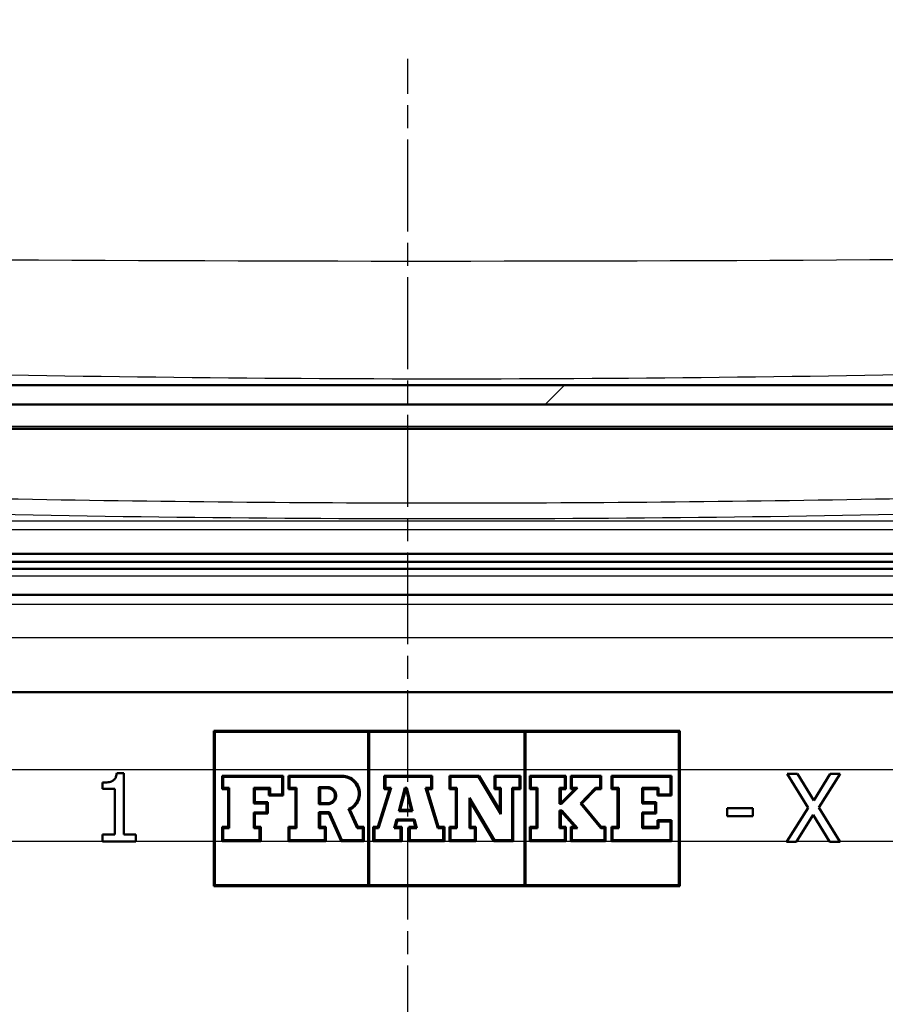
# Model space of a CAD drawing. Units: millimetres. Extents: x 0 to 2100, y 0 to 3887.
# Drawn here: x 1136 to 1181, y 1537 to 1587 of the extents above; entities that cross this region are included whole.
import ezdxf

# ---------------------------------------------------------------- set-up
doc = ezdxf.new("R2010")
doc.units = ezdxf.units.MM
doc.header["$LTSCALE"] = 10
doc.linetypes.add('CHAIN', pattern=[0.7087, 0.4724, -0.0591, 0.1181, -0.0591])
doc.linetypes.add('DASH_DOT', pattern=[0.37, 0.24, -0.06, 0.01, -0.06])
for name, color, linetype, lineweight in [('Centerline(ISO)', 7, 'DASH_DOT', 25), ('Hatch', 7, 'Continuous', 9), ('Visible Edges(ISO)', 7, 'Continuous', 50), ('Visible Tangent Edges(ISO)', 7, 'Continuous', 25)]:
    doc.layers.add(name, color=color, linetype=linetype, lineweight=lineweight)
pattern_1 = [(45, (0, 0), (-22.45064, 22.45064), [])]

msp = doc.modelspace()

# ---------------------------------------------------------------- hatches: boundary and pattern name
at = {"layer": 'Hatch'}
h = msp.add_hatch(dxfattribs=at)
h.set_pattern_fill('ANSI31', color=256, scale=254, style=0)
h.set_pattern_definition(pattern_1)
edge = h.paths.add_edge_path()
edge.add_line((1269.765, 1742.757), (1269.853, 1743.753))
edge.add_line((1269.853, 1743.753), (1271.379, 1761.196))
edge.add_ellipse((1273.869, 1760.978), major_axis=(0, 2.5), ratio=1, start_angle=0, end_angle=85, ccw=False)
edge.add_line((1273.869, 1763.478), (1369.287, 1763.478))
edge.add_ellipse((1369.287, 1765.978), major_axis=(2.49, -0.218), ratio=1, start_angle=275, end_angle=360)
edge.add_line((1371.778, 1765.76), (1373.128, 1781.196))
edge.add_ellipse((1375.619, 1780.978), major_axis=(0, 2.5), ratio=1, start_angle=0, end_angle=85, ccw=False)
edge.add_line((1375.619, 1783.478), (1389.828, 1783.478))
edge.add_line((1389.828, 1783.478), (1389.828, 1775.478))
edge.add_line((1389.828, 1775.478), (1382.828, 1775.478))
edge.add_line((1382.828, 1775.478), (1381.405, 1775.478))
edge.add_line((1381.405, 1775.478), (1381.405, 1774.165))
edge.add_ellipse((1383.145, 1769.478), major_axis=(-4.981, 0.436), ratio=1, start_angle=295.3699, end_angle=360)
edge.add_line((1378.164, 1769.914), (1377.525, 1762.606))
edge.add_ellipse((1367.563, 1763.478), major_axis=(0, -10), ratio=1, start_angle=0, end_angle=85, ccw=False)
edge.add_line((1367.563, 1753.478), (1282.224, 1753.478))
edge.add_ellipse((1282.224, 1747.478), major_axis=(-5.364, 2.689), ratio=1, start_angle=296.6222, end_angle=360)
edge.add_line((1276.86, 1750.167), (1276.44, 1750.203))
edge.add_line((1276.44, 1750.203), (1276.091, 1746.219))
edge.add_line((1276.091, 1746.219), (1275.743, 1742.234))
edge.add_line((1275.743, 1742.234), (1269.765, 1742.757))
edge = h.paths.add_edge_path()
edge.add_line((1213.737, 1559.049), (1215.428, 1559.409))
edge.add_line((1215.428, 1559.409), (1215.428, 1559.809))
edge.add_line((1215.428, 1559.809), (1214.9, 1559.809))
edge.add_spline(control_points=[(1214.9, 1559.809), (1215.538, 1560.433), (1216.19, 1561.071)], knot_values=[0, 0, 0, 0.180231, 0.180231, 0.180231], weights=[1.000014, 1.000068, 1], degree=2, periodic=0)
edge.add_spline(control_points=[(1216.19, 1561.071), (1216.323, 1561.202), (1216.512, 1561.325), (1216.836, 1561.457), (1217.023, 1561.499), (1217.192, 1561.508)], knot_values=[0.232218, 0.232218, 0.232218, 0.232218, 0.288416, 0.288416, 0.337335, 0.337335, 0.337335, 0.337335], degree=3, periodic=0)
edge.add_line((1217.192, 1561.508), (1220.361, 1561.671))
edge.add_spline(control_points=[(1220.361, 1561.671), (1220.493, 1561.68), (1220.622, 1561.713), (1220.861, 1561.827), (1220.967, 1561.907), (1221.119, 1562.077), (1221.172, 1562.156), (1221.251, 1562.324), (1221.279, 1562.41), (1221.294, 1562.498)], knot_values=[-0.134835, -0.134835, -0.134835, -0.134835, -0.095173, -0.095173, -0.055536, -0.055536, -0.026985, -0.026985, 0, 0, 0, 0], degree=3, periodic=0)
edge.add_line((1221.294, 1562.498), (1222.058, 1566.828))
edge.add_spline(control_points=[(1222.058, 1566.828), (1222.115, 1567.153), (1222.237, 1567.464), (1222.593, 1568.02), (1222.825, 1568.261), (1223.292, 1568.584), (1223.506, 1568.691), (1223.945, 1568.837), (1224.167, 1568.879), (1224.391, 1568.89)], knot_values=[-0.337063, -0.337063, -0.337063, -0.337063, -0.2379, -0.2379, -0.138807, -0.138807, -0.067446, -0.067446, 0, 0, 0, 0], degree=3, periodic=0)
edge.add_spline(control_points=[(1224.391, 1568.89), (1232.054, 1569.283), (1241.663, 1569.782)], knot_values=[3.689397, 3.689397, 3.689397, 4.850232, 4.850232, 4.850232], weights=[4.635962, 4.232741, 3.814257], degree=2, periodic=0)
edge.add_spline(control_points=[(1241.663, 1569.782), (1243.642, 1569.886), (1245.581, 1570.38), (1249.163, 1572.096), (1250.769, 1573.305), (1253.193, 1576.029), (1254.081, 1577.44), (1255.319, 1580.397), (1255.693, 1581.911), (1255.828, 1583.456)], knot_values=[-2.1536, -2.1536, -2.1536, -2.1536, -1.559063, -1.559063, -0.961926, -0.961926, -0.465262, -0.465262, -0.000124, -0.000124, -0.000124, -0.000124], degree=3, periodic=0)
edge.add_line((1255.828, 1583.456), (1267.586, 1717.852))
edge.add_line((1267.586, 1717.852), (1267.674, 1718.848))
edge.add_line((1267.674, 1718.848), (1273.651, 1718.325))
edge.add_line((1273.651, 1718.325), (1272.954, 1710.356))
edge.add_line((1272.954, 1710.356), (1261.453, 1578.909))
edge.add_spline(control_points=[(1261.453, 1578.909), (1261.212, 1576.145), (1260.424, 1573.455), (1257.844, 1568.528), (1256.072, 1566.341), (1252.141, 1563.086), (1250.123, 1561.913), (1245.925, 1560.327), (1243.789, 1559.88), (1241.621, 1559.767)], knot_values=[-3.014875, -3.014875, -3.014875, -3.014875, -2.182301, -2.182301, -1.346286, -1.346286, -0.650981, -0.650981, 0, 0, 0, 0], degree=3, periodic=0)
edge.add_spline(control_points=[(1241.621, 1559.767), (1236.457, 1559.498), (1231.883, 1559.261)], knot_values=[66.732885, 66.732885, 66.732885, 67.327139, 67.327139, 67.327139], weights=[3.815119, 4.029334, 4.239548], degree=2, periodic=0)
edge.add_spline(control_points=[(1231.883, 1559.261), (1230.552, 1559.195), (1229.251, 1558.862), (1226.977, 1557.766), (1226.005, 1557.059), (1225.18, 1556.199)], knot_values=[-0.757077, -0.757077, -0.757077, -0.757077, -0.358144, -0.358144, 0, 0, 0, 0], degree=3, periodic=0)
edge.add_line((1225.18, 1556.199), (1221.828, 1556.199))
edge.add_ellipse((1221.828, 1559.199), major_axis=(0, -3), ratio=1, start_angle=304.8499, end_angle=360, ccw=False)
edge.add_ellipse((1218.956, 1557.199), major_axis=(0, 0.5), ratio=1, start_angle=304.8499, end_angle=360)
edge.add_line((1218.956, 1557.699), (1217.685, 1557.699))
edge.add_line((1217.685, 1557.699), (1207.753, 1557.699))
edge.add_spline(control_points=[(1207.753, 1557.699), (1210.16, 1558.326), (1212.799, 1559.016)], knot_values=[0.140143, 0.140143, 0.140143, 0.641803, 0.641803, 0.641803], weights=[1.00336, 1.003484, 1.001361], degree=2, periodic=0)
edge.add_line((1212.799, 1559.016), (1213.737, 1559.049))
edge = h.paths.add_edge_path()
edge.add_line((1102.919, 1559.049), (1101.228, 1559.409))
edge.add_line((1101.228, 1559.409), (1101.228, 1559.809))
edge.add_line((1101.228, 1559.809), (1101.756, 1559.809))
edge.add_spline(control_points=[(1101.756, 1559.809), (1101.118, 1560.433), (1100.466, 1561.071)], knot_values=[0.020414, 0.020414, 0.020414, 0.200645, 0.200645, 0.200645], weights=[1.000014, 1.000068, 1], degree=2, periodic=0)
edge.add_spline(control_points=[(1100.466, 1561.071), (1100.333, 1561.202), (1100.144, 1561.325), (1099.82, 1561.457), (1099.634, 1561.499), (1099.464, 1561.508)], knot_values=[0.560383, 0.560383, 0.560383, 0.560383, 0.616581, 0.616581, 0.665501, 0.665501, 0.665501, 0.665501], degree=3, periodic=0)
edge.add_spline(control_points=[(1099.464, 1561.508), (1097.919, 1561.587), (1096.295, 1561.673)], knot_values=[12.392309, 12.392309, 12.392309, 12.455574, 12.455574, 12.455574], weights=[1.045931, 1.024423, 1.002693], degree=2, periodic=0)
edge.add_spline(control_points=[(1096.295, 1561.673), (1096.205, 1561.678), (1096.116, 1561.694), (1095.941, 1561.753), (1095.855, 1561.796), (1095.668, 1561.925), (1095.576, 1562.021), (1095.433, 1562.244), (1095.385, 1562.368), (1095.362, 1562.498)], knot_values=[-0.134835, -0.134835, -0.134835, -0.134835, -0.107851, -0.107851, -0.079302, -0.079302, -0.039664, -0.039664, 0, 0, 0, 0], degree=3, periodic=0)
edge.add_line((1095.362, 1562.498), (1094.598, 1566.828))
edge.add_spline(control_points=[(1094.598, 1566.828), (1094.559, 1567.049), (1094.49, 1567.264), (1094.292, 1567.682), (1094.159, 1567.881), (1093.781, 1568.305), (1093.514, 1568.505), (1092.918, 1568.791), (1092.595, 1568.873), (1092.258, 1568.889)], knot_values=[-0.337062, -0.337062, -0.337062, -0.337062, -0.269606, -0.269606, -0.198235, -0.198235, -0.09915, -0.09915, 0, 0, 0, 0], degree=3, periodic=0)
edge.add_spline(control_points=[(1092.258, 1568.889), (1073.471, 1569.857), (980.99, 1574.679), (803.746, 1583.963)], knot_values=[66.182665, 66.182665, 66.182665, 68.709189, 71.031923, 71.031923, 71.031923], weights=[4.635578, 3.757964, 1.934747, 1.000339], degree=2, periodic=0)
edge.add_spline(control_points=[(803.746, 1583.963), (802.199, 1584.044), (800.673, 1584.365), (797.677, 1585.498), (796.238, 1586.334), (793.431, 1588.659), (792.165, 1590.221), (790.322, 1593.74), (789.76, 1595.661), (789.587, 1597.635)], knot_values=[-2.152715, -2.152715, -2.152715, -2.152715, -1.687988, -1.687988, -1.191788, -1.191788, -0.59467, -0.59467, -0.000001, -0.000001, -0.000001, -0.000001], degree=3, periodic=0)
edge.add_line((789.587, 1597.635), (775.794, 1755.297))
edge.add_ellipse((773.303, 1755.079), major_axis=(2.49, 0.218), ratio=1, start_angle=0, end_angle=83.5)
edge.add_line((773.368, 1757.579), (550.308, 1763.42))
edge.add_ellipse((550.374, 1765.919), major_axis=(-0.065, -2.499), ratio=1, start_angle=276.5, end_angle=360, ccw=False)
edge.add_line((547.883, 1765.701), (546.528, 1781.196))
edge.add_ellipse((544.037, 1780.978), major_axis=(2.49, 0.218), ratio=1, start_angle=0, end_angle=85)
edge.add_line((544.037, 1783.478), (529.828, 1783.478))
edge.add_line((529.828, 1783.478), (529.828, 1775.478))
edge.add_line((529.828, 1775.478), (536.828, 1775.478))
edge.add_line((536.828, 1775.478), (538.251, 1775.478))
edge.add_line((538.251, 1775.478), (538.251, 1774.165))
edge.add_ellipse((536.511, 1769.478), major_axis=(1.74, 4.687), ratio=1, start_angle=295.3699, end_angle=360, ccw=False)
edge.add_line((541.492, 1769.914), (542.14, 1762.501))
edge.add_ellipse((552.102, 1763.373), major_axis=(-9.962, -0.872), ratio=1, start_angle=0, end_angle=83.5)
edge.add_line((551.841, 1753.376), (765.086, 1747.792))
edge.add_ellipse((764.929, 1741.794), major_axis=(0.157, 5.998), ratio=1, start_angle=276.5, end_angle=360, ccw=False)
edge.add_line((770.906, 1742.317), (783.962, 1593.089))
edge.add_spline(control_points=[(783.962, 1593.089), (784.151, 1590.928), (784.674, 1588.81), (786.405, 1584.673), (787.647, 1582.7), (791.036, 1578.886), (793.283, 1577.192), (798.297, 1574.786), (801.012, 1574.093), (803.784, 1573.947)], knot_values=[-3.013801, -3.013801, -3.013801, -3.013801, -2.363182, -2.363182, -1.668501, -1.668501, -0.832537, -0.832537, 0, 0, 0, 0], degree=3, periodic=0)
edge.add_spline(control_points=[(803.784, 1573.947), (929.76, 1567.349), (1041.216, 1561.522), (1077.525, 1559.636), (1084.776, 1559.263)], knot_values=[0.000304, 0.000304, 0.000304, 1.300099, 3.369865, 4.284812, 4.284812, 4.284812], weights=[1.000245, 1.523135, 2.829045, 3.915815, 4.239474], degree=2, periodic=0)
edge.add_spline(control_points=[(1084.776, 1559.263), (1086.104, 1559.195), (1087.405, 1558.862), (1089.801, 1557.707), (1090.872, 1556.896), (1091.753, 1555.899)], knot_values=[-0.797872, -0.797872, -0.797872, -0.797872, -0.398939, -0.398939, 0, 0, 0, 0], degree=3, periodic=0)
edge.add_spline(control_points=[(1091.753, 1555.899), (1092.198, 1555.395), (1092.694, 1554.937), (1093.772, 1554.125), (1094.354, 1553.774), (1096.147, 1552.925), (1097.426, 1552.603), (1098.732, 1552.533)], knot_values=[-0.797167, -0.797167, -0.797167, -0.797167, -0.595264, -0.595264, -0.392102, -0.392102, 0, 0, 0, 0], degree=3, periodic=0)
edge.add_line((1098.732, 1552.533), (1100.389, 1552.448))
edge.add_spline(control_points=[(1100.389, 1552.448), (1100.629, 1552.436), (1100.879, 1552.406), (1101.465, 1552.291), (1101.798, 1552.189), (1102.383, 1551.95), (1102.689, 1551.791), (1103.262, 1551.414), (1103.529, 1551.196), (1103.974, 1550.757), (1104.194, 1550.498), (1104.574, 1549.938), (1104.734, 1549.638), (1104.966, 1549.086), (1105.063, 1548.786), (1105.129, 1548.478)], knot_values=[0.773883, 0.773883, 0.773883, 0.773883, 0.84297, 0.84297, 0.938189, 0.938189, 1.032526, 1.032526, 1.126864, 1.126864, 1.219902, 1.219902, 1.312941, 1.312941, 1.399636, 1.399636, 1.399636, 1.399636], degree=3, periodic=0)
edge.add_line((1105.129, 1548.478), (1110.828, 1548.478))
edge.add_line((1110.828, 1548.478), (1110.828, 1548.699))
edge.add_ellipse((1106.828, 1548.699), major_axis=(0, 4), ratio=1, start_angle=270, end_angle=360)
edge.add_line((1106.828, 1552.699), (1100.628, 1552.699))
edge.add_ellipse((1100.628, 1555.499), major_axis=(0, -2.8), ratio=1, start_angle=270, end_angle=360, ccw=False)
edge.add_line((1097.828, 1555.499), (1097.828, 1557.199))
edge.add_ellipse((1098.328, 1557.199), major_axis=(-0.5, 0), ratio=1, start_angle=270, end_angle=360, ccw=False)
edge.add_line((1098.328, 1557.699), (1108.903, 1557.699))
edge.add_spline(control_points=[(1108.903, 1557.699), (1106.496, 1558.326), (1103.857, 1559.016)], knot_values=[0.586273, 0.586273, 0.586273, 1.087934, 1.087934, 1.087934], weights=[1.00336, 1.003484, 1.001361], degree=2, periodic=0)
edge.add_line((1103.857, 1559.016), (1102.919, 1559.049))
h = msp.add_hatch(dxfattribs=at)
h.set_pattern_fill('ANSI31', color=256, scale=254, style=0)
h.set_pattern_definition(pattern_1)
edge = h.paths.add_edge_path()
edge.add_line((1217.99, 1568.505), (1098.666, 1568.505))
edge.add_ellipse((1098.666, 1566.305), major_axis=(0, 2.2), ratio=1, start_angle=0, end_angle=87)
edge.add_line((1096.469, 1566.42), (1096.468, 1566.405))
edge.add_ellipse((1096.568, 1566.4), major_axis=(-0.0999, 0.0052), ratio=1, start_angle=0, end_angle=90)
edge.add_line((1096.563, 1566.3), (1097.361, 1566.258))
edge.add_ellipse((1097.367, 1566.358), major_axis=(-0.0052, -0.0999), ratio=1, start_angle=0, end_angle=90)
edge.add_line((1097.467, 1566.353), (1097.467, 1566.368))
edge.add_ellipse((1098.666, 1566.305), major_axis=(-1.198, 0.063), ratio=1, start_angle=273, end_angle=360, ccw=False)
edge.add_line((1098.666, 1567.505), (1217.99, 1567.505))
edge.add_ellipse((1217.99, 1566.305), major_axis=(0, 1.2), ratio=1, start_angle=273, end_angle=360, ccw=False)
edge.add_line((1219.189, 1566.368), (1219.189, 1566.353))
edge.add_ellipse((1219.289, 1566.358), major_axis=(-0.0999, -0.0052), ratio=1, start_angle=0, end_angle=90)
edge.add_line((1219.295, 1566.258), (1220.093, 1566.3))
edge.add_ellipse((1220.088, 1566.4), major_axis=(0.0052, -0.0999), ratio=1, start_angle=0, end_angle=90)
edge.add_line((1220.188, 1566.405), (1220.187, 1566.42))
edge.add_ellipse((1217.99, 1566.305), major_axis=(2.197, 0.115), ratio=1, start_angle=0, end_angle=87)

# ---------------------------------------------------------------- linework, layer by layer
at = {"layer": 'Centerline(ISO)', "linetype": 'CHAIN'}
msp.add_line((1156.328, 1477.199), (1156.328, 1585.31), dxfattribs=at)
at = {"layer": 'Visible Edges(ISO)'}
for p, q in [((1217.99, 1568.505), (1098.666, 1568.505)), ((1098.666, 1567.505), (1217.99, 1567.505)), ((1181.551, 1566.258), (1135.105, 1566.258)), ((1101.228, 1559.809), (1215.428, 1559.809)), ((1101.228, 1559.409), (1215.428, 1559.409)), ((1102.919, 1559.049), (1213.737, 1559.049)), ((1098.328, 1557.699), (1217.685, 1557.699)), ((1213.028, 1552.699), (1100.628, 1552.699)), ((1146.332, 1550.705), (1170.332, 1550.705)), ((1154.274, 1550.648), (1146.389, 1550.648)), ((1162.332, 1550.648), (1154.331, 1550.648)), ((1170.274, 1550.648), (1162.39, 1550.648)), ((1141.328, 1548.522), (1141.691, 1548.522)), ((1141.691, 1545.368), (1141.691, 1548.522)), ((1146.332, 1548.699), (1146.332, 1545.009)), ((1146.389, 1545.009), (1146.389, 1548.699)), ((1146.756, 1548.387), (1149.902, 1548.387)), ((1146.756, 1548.387), (1146.756, 1547.707)), ((1146.813, 1547.764), (1146.813, 1548.33)), ((1149.845, 1548.33), (1146.813, 1548.33)), ((1149.845, 1548.33), (1149.845, 1547.423)), ((1149.902, 1547.366), (1149.902, 1548.387)), ((1150.176, 1548.387), (1152.939, 1548.387)), ((1150.176, 1548.387), (1150.176, 1547.707)), ((1150.233, 1547.764), (1150.233, 1548.33)), ((1152.939, 1548.33), (1150.233, 1548.33)), ((1154.274, 1548.699), (1154.274, 1545.009)), ((1154.331, 1545.009), (1154.331, 1548.699)), ((1155.111, 1548.387), (1157.581, 1548.387)), ((1155.111, 1548.387), (1155.111, 1547.707)), ((1155.169, 1547.764), (1155.169, 1548.33)), ((1157.523, 1548.33), (1155.169, 1548.33)), ((1157.523, 1548.33), (1157.523, 1547.764)), ((1157.581, 1547.707), (1157.581, 1548.387)), ((1158.461, 1548.387), (1159.998, 1548.387)), ((1158.461, 1548.387), (1158.461, 1547.707)), ((1158.518, 1547.764), (1158.518, 1548.33)), ((1159.966, 1548.33), (1158.518, 1548.33)), ((1161.109, 1546.407), (1159.966, 1548.33)), ((1159.998, 1548.387), (1161.052, 1546.615)), ((1160.778, 1548.387), (1162.122, 1548.387)), ((1160.778, 1548.387), (1160.778, 1547.707)), ((1160.835, 1547.764), (1160.835, 1548.33)), ((1162.065, 1548.33), (1160.835, 1548.33)), ((1162.065, 1548.33), (1162.065, 1547.764)), ((1162.122, 1547.707), (1162.122, 1548.387)), ((1162.332, 1548.699), (1162.332, 1545.009)), ((1162.39, 1545.009), (1162.39, 1548.699)), ((1162.599, 1548.387), (1164.459, 1548.387)), ((1162.599, 1548.387), (1162.599, 1547.707)), ((1162.657, 1547.764), (1162.657, 1548.33)), ((1164.402, 1548.33), (1162.657, 1548.33)), ((1164.402, 1548.33), (1164.402, 1547.764)), ((1164.459, 1547.707), (1164.459, 1548.387)), ((1164.717, 1548.387), (1166.287, 1548.387)), ((1164.717, 1548.387), (1164.717, 1547.707)), ((1164.774, 1547.764), (1164.774, 1548.33)), ((1166.23, 1548.33), (1164.774, 1548.33)), ((1166.23, 1548.33), (1166.23, 1547.764)), ((1166.287, 1547.707), (1166.287, 1548.387)), ((1166.803, 1548.387), (1169.907, 1548.387)), ((1166.803, 1548.387), (1166.803, 1547.707)), ((1166.86, 1547.764), (1166.86, 1548.33)), ((1169.85, 1548.33), (1166.86, 1548.33)), ((1169.85, 1548.33), (1169.85, 1547.423)), ((1169.907, 1547.366), (1169.907, 1548.387)), ((1170.274, 1548.699), (1170.274, 1545.009)), ((1170.332, 1545.009), (1170.332, 1548.699)), ((1175.862, 1548.483), (1176.395, 1548.483)), ((1176.942, 1546.736), (1175.862, 1548.483)), ((1176.395, 1548.483), (1177.229, 1547.113)), ((1177.229, 1547.113), (1178.08, 1548.483)), ((1178.582, 1548.483), (1177.487, 1546.759)), ((1178.08, 1548.483), (1178.582, 1548.483)), ((1140.605, 1548.034), (1140.605, 1547.713)), ((1146.813, 1547.764), (1147.123, 1547.764)), ((1147.123, 1545.697), (1147.123, 1547.764)), ((1148.391, 1547.764), (1149.228, 1547.764)), ((1148.391, 1547.764), (1148.391, 1546.964)), ((1149.228, 1547.423), (1149.228, 1547.764)), ((1150.233, 1547.764), (1150.588, 1547.764)), ((1150.588, 1545.697), (1150.588, 1547.764)), ((1151.744, 1547.803), (1152.188, 1547.803)), ((1151.744, 1547.803), (1151.744, 1546.922)), ((1155.46, 1547.764), (1154.815, 1545.697)), ((1155.169, 1547.764), (1155.46, 1547.764)), ((1155.856, 1546.57), (1156.174, 1547.764)), ((1156.174, 1547.764), (1156.279, 1547.764)), ((1156.279, 1547.764), (1156.57, 1546.57)), ((1157.233, 1547.764), (1157.523, 1547.764)), ((1157.861, 1545.697), (1157.233, 1547.764)), ((1158.518, 1547.764), (1158.843, 1547.764)), ((1158.843, 1545.697), (1158.843, 1547.764)), ((1160.835, 1547.764), (1161.109, 1547.764)), ((1161.109, 1546.407), (1161.109, 1547.764)), ((1161.691, 1547.764), (1162.065, 1547.764)), ((1161.691, 1547.764), (1161.691, 1545.079)), ((1162.657, 1547.764), (1163.005, 1547.764)), ((1163.005, 1545.697), (1163.005, 1547.764)), ((1164.141, 1547.764), (1164.402, 1547.764)), ((1164.141, 1547.764), (1164.141, 1546.94)), ((1165.064, 1547.764), (1164.244, 1546.94)), ((1164.774, 1547.764), (1165.064, 1547.764)), ((1165.21, 1546.969), (1165.986, 1547.764)), ((1165.986, 1547.764), (1166.23, 1547.764)), ((1166.86, 1547.764), (1167.186, 1547.764)), ((1167.186, 1545.697), (1167.186, 1547.764)), ((1168.393, 1547.764), (1169.232, 1547.764)), ((1168.393, 1547.764), (1168.393, 1546.964)), ((1169.232, 1547.423), (1169.232, 1547.764)), ((1141.24, 1547.713), (1140.605, 1547.713)), ((1141.24, 1547.713), (1141.24, 1545.368)), ((1147.066, 1547.707), (1146.756, 1547.707)), ((1147.066, 1547.707), (1147.066, 1545.754)), ((1149.171, 1547.707), (1148.449, 1547.707)), ((1148.449, 1547.021), (1148.449, 1547.707)), ((1149.171, 1547.707), (1149.171, 1547.366)), ((1149.902, 1547.366), (1149.171, 1547.366)), ((1149.228, 1547.423), (1149.845, 1547.423)), ((1150.531, 1547.707), (1150.176, 1547.707)), ((1150.531, 1547.707), (1150.531, 1545.754)), ((1151.801, 1546.979), (1151.801, 1547.746)), ((1152.188, 1547.746), (1151.801, 1547.746)), ((1154.773, 1545.754), (1155.382, 1547.707)), ((1155.382, 1547.707), (1155.111, 1547.707)), ((1156.218, 1547.707), (1155.93, 1546.627)), ((1156.235, 1547.707), (1156.218, 1547.707)), ((1156.498, 1546.627), (1156.235, 1547.707)), ((1157.31, 1547.707), (1157.903, 1545.754)), ((1157.581, 1547.707), (1157.31, 1547.707)), ((1158.786, 1547.707), (1158.461, 1547.707)), ((1158.786, 1547.707), (1158.786, 1545.754)), ((1161.052, 1547.707), (1160.778, 1547.707)), ((1161.052, 1547.707), (1161.052, 1546.615)), ((1161.748, 1545.022), (1161.748, 1547.707)), ((1162.122, 1547.707), (1161.748, 1547.707)), ((1162.948, 1547.707), (1162.599, 1547.707)), ((1162.948, 1547.707), (1162.948, 1545.754)), ((1164.198, 1546.997), (1164.198, 1547.707)), ((1164.459, 1547.707), (1164.198, 1547.707)), ((1164.22, 1546.997), (1164.927, 1547.707)), ((1164.927, 1547.707), (1164.717, 1547.707)), ((1166.01, 1547.707), (1165.286, 1546.966)), ((1166.287, 1547.707), (1166.01, 1547.707)), ((1167.128, 1547.707), (1166.803, 1547.707)), ((1167.128, 1547.707), (1167.128, 1545.754)), ((1168.45, 1547.021), (1168.45, 1547.707)), ((1169.175, 1547.707), (1168.45, 1547.707)), ((1169.175, 1547.707), (1169.175, 1547.366)), ((1169.907, 1547.366), (1169.175, 1547.366)), ((1169.232, 1547.423), (1169.85, 1547.423)), ((1149.052, 1546.964), (1148.391, 1546.964)), ((1148.449, 1547.021), (1149.109, 1547.021)), ((1149.052, 1546.964), (1149.052, 1546.498)), ((1149.109, 1546.44), (1149.109, 1547.021)), ((1152.188, 1546.922), (1151.744, 1546.922)), ((1151.801, 1546.979), (1152.188, 1546.979)), ((1159.496, 1547.251), (1160.788, 1545.079)), ((1159.496, 1547.251), (1159.496, 1545.697)), ((1159.553, 1545.754), (1159.553, 1547.043)), ((1160.756, 1545.022), (1159.553, 1547.043)), ((1164.244, 1546.94), (1164.141, 1546.94)), ((1164.198, 1546.997), (1164.22, 1546.997)), ((1166.26, 1545.697), (1165.21, 1546.969)), ((1165.286, 1546.966), (1166.287, 1545.754)), ((1169.054, 1546.964), (1168.393, 1546.964)), ((1168.45, 1547.021), (1169.111, 1547.021)), ((1169.054, 1546.964), (1169.054, 1546.498)), ((1169.111, 1546.44), (1169.111, 1547.021)), ((1177.487, 1546.759), (1178.566, 1545.009)), ((1148.391, 1546.498), (1149.052, 1546.498)), ((1148.391, 1546.498), (1148.391, 1545.697)), ((1148.449, 1545.754), (1148.449, 1546.44)), ((1149.109, 1546.44), (1148.449, 1546.44)), ((1151.744, 1546.511), (1152.286, 1546.511)), ((1151.744, 1546.511), (1151.744, 1545.697)), ((1151.801, 1545.754), (1151.801, 1546.453)), ((1152.249, 1546.453), (1151.801, 1546.453)), ((1152.881, 1545.022), (1152.249, 1546.453)), ((1152.286, 1546.511), (1152.918, 1545.079)), ((1153.718, 1545.697), (1153.264, 1546.678)), ((1153.34, 1546.649), (1153.754, 1545.754)), ((1156.57, 1546.57), (1155.856, 1546.57)), ((1155.93, 1546.627), (1156.498, 1546.627)), ((1164.141, 1546.601), (1164.247, 1546.601)), ((1164.141, 1546.601), (1164.141, 1545.697)), ((1164.198, 1545.754), (1164.198, 1546.543)), ((1164.222, 1546.543), (1164.198, 1546.543)), ((1164.927, 1545.754), (1164.222, 1546.543)), ((1164.247, 1546.601), (1165.054, 1545.697)), ((1168.393, 1546.498), (1169.054, 1546.498)), ((1168.393, 1546.498), (1168.393, 1545.697)), ((1168.45, 1545.754), (1168.45, 1546.44)), ((1169.111, 1546.44), (1168.45, 1546.44)), ((1172.77, 1546.728), (1174.095, 1546.728)), ((1172.77, 1546.728), (1172.77, 1546.302)), ((1174.095, 1546.302), (1172.77, 1546.302)), ((1174.095, 1546.302), (1174.095, 1546.728)), ((1175.844, 1545.009), (1176.942, 1546.736)), ((1177.197, 1546.379), (1176.345, 1545.009)), ((1178.033, 1545.009), (1177.197, 1546.379)), ((1146.756, 1545.754), (1147.066, 1545.754)), ((1146.756, 1545.754), (1146.756, 1545.022)), ((1148.449, 1545.754), (1148.748, 1545.754)), ((1148.748, 1545.022), (1148.748, 1545.754)), ((1150.176, 1545.754), (1150.531, 1545.754)), ((1150.176, 1545.754), (1150.176, 1545.022)), ((1151.801, 1545.754), (1152.107, 1545.754)), ((1152.107, 1545.022), (1152.107, 1545.754)), ((1153.754, 1545.754), (1154.064, 1545.754)), ((1154.064, 1545.022), (1154.064, 1545.754)), ((1154.541, 1545.754), (1154.773, 1545.754)), ((1154.541, 1545.754), (1154.541, 1545.022)), ((1155.62, 1545.697), (1155.741, 1546.143)), ((1155.785, 1546.086), (1155.695, 1545.754)), ((1155.695, 1545.754), (1156.008, 1545.754)), ((1155.741, 1546.143), (1156.671, 1546.143)), ((1156.626, 1546.086), (1155.785, 1546.086)), ((1156.008, 1545.022), (1156.008, 1545.754)), ((1156.372, 1545.754), (1156.707, 1545.754)), ((1156.372, 1545.754), (1156.372, 1545.022)), ((1156.707, 1545.754), (1156.626, 1546.086)), ((1156.671, 1546.143), (1156.78, 1545.697)), ((1157.903, 1545.754), (1158.206, 1545.754)), ((1158.206, 1545.022), (1158.206, 1545.754)), ((1158.461, 1545.754), (1158.786, 1545.754)), ((1158.461, 1545.754), (1158.461, 1545.022)), ((1159.553, 1545.754), (1159.827, 1545.754)), ((1159.827, 1545.022), (1159.827, 1545.754)), ((1162.599, 1545.754), (1162.948, 1545.754)), ((1162.599, 1545.754), (1162.599, 1545.022)), ((1164.198, 1545.754), (1164.459, 1545.754)), ((1164.459, 1545.022), (1164.459, 1545.754)), ((1164.717, 1545.754), (1164.927, 1545.754)), ((1164.717, 1545.754), (1164.717, 1545.022)), ((1166.287, 1545.754), (1166.51, 1545.754)), ((1166.51, 1545.022), (1166.51, 1545.754)), ((1166.803, 1545.754), (1167.128, 1545.754)), ((1166.803, 1545.754), (1166.803, 1545.022)), ((1168.45, 1545.754), (1169.172, 1545.754)), ((1169.172, 1546.096), (1169.907, 1546.096)), ((1169.172, 1546.096), (1169.172, 1545.754)), ((1169.229, 1545.697), (1169.229, 1546.038)), ((1169.85, 1546.038), (1169.229, 1546.038)), ((1169.85, 1546.038), (1169.85, 1545.079)), ((1169.907, 1545.022), (1169.907, 1546.096)), ((1140.605, 1545.368), (1141.24, 1545.368)), ((1140.605, 1545.368), (1140.605, 1545.01)), ((1141.691, 1545.368), (1142.312, 1545.368)), ((1142.312, 1545.01), (1142.312, 1545.368)), ((1146.813, 1545.079), (1146.813, 1545.697)), ((1147.123, 1545.697), (1146.813, 1545.697)), ((1148.691, 1545.697), (1148.391, 1545.697)), ((1148.691, 1545.697), (1148.691, 1545.079)), ((1150.233, 1545.079), (1150.233, 1545.697)), ((1150.588, 1545.697), (1150.233, 1545.697)), ((1152.05, 1545.697), (1151.744, 1545.697)), ((1152.05, 1545.697), (1152.05, 1545.079)), ((1154.007, 1545.697), (1153.718, 1545.697)), ((1154.007, 1545.697), (1154.007, 1545.079)), ((1154.598, 1545.079), (1154.598, 1545.697)), ((1154.815, 1545.697), (1154.598, 1545.697)), ((1155.95, 1545.697), (1155.62, 1545.697)), ((1155.95, 1545.697), (1155.95, 1545.079)), ((1156.429, 1545.079), (1156.429, 1545.697)), ((1156.78, 1545.697), (1156.429, 1545.697)), ((1158.149, 1545.697), (1157.861, 1545.697)), ((1158.149, 1545.697), (1158.149, 1545.079)), ((1158.518, 1545.079), (1158.518, 1545.697)), ((1158.843, 1545.697), (1158.518, 1545.697)), ((1159.77, 1545.697), (1159.496, 1545.697)), ((1159.77, 1545.697), (1159.77, 1545.079)), ((1162.657, 1545.079), (1162.657, 1545.697)), ((1163.005, 1545.697), (1162.657, 1545.697)), ((1164.402, 1545.697), (1164.141, 1545.697)), ((1164.402, 1545.697), (1164.402, 1545.079)), ((1164.774, 1545.079), (1164.774, 1545.697)), ((1165.054, 1545.697), (1164.774, 1545.697)), ((1166.452, 1545.697), (1166.26, 1545.697)), ((1166.452, 1545.697), (1166.452, 1545.079)), ((1167.186, 1545.697), (1166.86, 1545.697)), ((1166.86, 1545.079), (1166.86, 1545.697)), ((1169.229, 1545.697), (1168.393, 1545.697)), ((1142.312, 1545.01), (1140.605, 1545.01)), ((1148.748, 1545.022), (1146.756, 1545.022)), ((1146.813, 1545.079), (1148.691, 1545.079)), ((1152.107, 1545.022), (1150.176, 1545.022)), ((1150.233, 1545.079), (1152.05, 1545.079)), ((1154.064, 1545.022), (1152.881, 1545.022)), ((1152.918, 1545.079), (1154.007, 1545.079)), ((1156.008, 1545.022), (1154.541, 1545.022)), ((1154.598, 1545.079), (1155.95, 1545.079)), ((1158.206, 1545.022), (1156.372, 1545.022)), ((1156.429, 1545.079), (1158.149, 1545.079)), ((1159.827, 1545.022), (1158.461, 1545.022)), ((1158.518, 1545.079), (1159.77, 1545.079)), ((1161.748, 1545.022), (1160.756, 1545.022)), ((1160.788, 1545.079), (1161.691, 1545.079)), ((1164.459, 1545.022), (1162.599, 1545.022)), ((1162.657, 1545.079), (1164.402, 1545.079)), ((1166.51, 1545.022), (1164.717, 1545.022)), ((1164.774, 1545.079), (1166.452, 1545.079)), ((1169.907, 1545.022), (1166.803, 1545.022)), ((1166.86, 1545.079), (1169.85, 1545.079)), ((1176.33, 1544.983), (1175.828, 1544.983)), ((1178.582, 1544.983), (1178.048, 1544.983)), ((1170.332, 1542.705), (1146.332, 1542.705)), ((1146.389, 1542.762), (1154.274, 1542.762)), ((1154.331, 1542.762), (1162.332, 1542.762)), ((1162.39, 1542.762), (1170.274, 1542.762))]:
    msp.add_line(p, q, dxfattribs=at)
for points, knots in [([(1146.332, 1550.705), (1146.332, 1550.519), (1146.332, 1550.324), (1146.332, 1549.923), (1146.332, 1549.681), (1146.332, 1549.185), (1146.332, 1548.931), (1146.332, 1548.699)], [0.941434, 0.941434, 0.941434, 0.941434, 1.0022857, 1.0022857, 1.0719321, 1.0719321, 1.1415786, 1.1415786, 1.1415786, 1.1415786]), ([(1146.389, 1548.699), (1146.389, 1548.931), (1146.389, 1549.185), (1146.389, 1549.681), (1146.389, 1549.923), (1146.389, 1550.305), (1146.389, 1550.479), (1146.389, 1550.648)], [1.141419, 1.141419, 1.141419, 1.141419, 1.2110723, 1.2110723, 1.2807256, 1.2807256, 1.3353486, 1.3353486, 1.3353486, 1.3353486]), ([(1154.274, 1550.648), (1154.274, 1550.484), (1154.274, 1550.314), (1154.274, 1549.935), (1154.274, 1549.69), (1154.274, 1549.189), (1154.274, 1548.933), (1154.274, 1548.699)], [0.933877, 0.933877, 0.933877, 0.933877, 0.9867556, 0.9867556, 1.0570236, 1.0570236, 1.1272915, 1.1272915, 1.1272915, 1.1272915]), ([(1154.331, 1548.699), (1154.331, 1548.933), (1154.331, 1549.189), (1154.331, 1549.69), (1154.331, 1549.935), (1154.331, 1550.314), (1154.331, 1550.484), (1154.331, 1550.648)], [1.127242, 1.127242, 1.127242, 1.127242, 1.1975121, 1.1975121, 1.2677822, 1.2677822, 1.3206547, 1.3206547, 1.3206547, 1.3206547]), ([(1162.332, 1550.648), (1162.332, 1550.484), (1162.332, 1550.314), (1162.332, 1549.935), (1162.332, 1549.69), (1162.332, 1549.189), (1162.332, 1548.933), (1162.332, 1548.699)], [0.9338353, 0.9338353, 0.9338353, 0.9338353, 0.9867086, 0.9867086, 1.0569784, 1.0569784, 1.1272482, 1.1272482, 1.1272482, 1.1272482]), ([(1162.39, 1548.699), (1162.39, 1548.933), (1162.39, 1549.189), (1162.39, 1549.69), (1162.39, 1549.935), (1162.39, 1550.314), (1162.39, 1550.484), (1162.39, 1550.648)], [1.1272978, 1.1272978, 1.1272978, 1.1272978, 1.1975655, 1.1975655, 1.2678331, 1.2678331, 1.3207125, 1.3207125, 1.3207125, 1.3207125]), ([(1170.274, 1550.648), (1170.274, 1550.479), (1170.274, 1550.305), (1170.274, 1549.923), (1170.274, 1549.681), (1170.274, 1549.185), (1170.274, 1548.931), (1170.274, 1548.699)], [0.9475089, 0.9475089, 0.9475089, 0.9475089, 1.0021344, 1.0021344, 1.0717868, 1.0717868, 1.1414392, 1.1414392, 1.1414392, 1.1414392]), ([(1170.332, 1548.699), (1170.332, 1548.931), (1170.332, 1549.185), (1170.332, 1549.681), (1170.332, 1549.923), (1170.332, 1550.324), (1170.332, 1550.519), (1170.332, 1550.705)], [1.1415989, 1.1415989, 1.1415989, 1.1415989, 1.2112445, 1.2112445, 1.2808901, 1.2808901, 1.3417443, 1.3417443, 1.3417443, 1.3417443]), ([(1141.328, 1548.522), (1141.323, 1548.46), (1141.312, 1548.397), (1141.276, 1548.293), (1141.254, 1548.25), (1141.187, 1548.168), (1141.148, 1548.142), (1141.047, 1548.088), (1140.965, 1548.067), (1140.797, 1548.039), (1140.698, 1548.034), (1140.605, 1548.034)], [-0.08767376, -0.08767376, -0.08767376, -0.08767376, -0.07576846, -0.07576846, -0.06631028, -0.06631028, -0.05484305, -0.05484305, -0.03013156, -0.03013156, 0, 0, 0, 0]), ([(1153.34, 1546.649), (1153.433, 1546.694), (1153.518, 1546.756), (1153.668, 1546.906), (1153.738, 1547.009), (1153.831, 1547.235), (1153.854, 1547.357), (1153.854, 1547.587), (1153.831, 1547.709), (1153.738, 1547.935), (1153.668, 1548.038), (1153.505, 1548.2), (1153.402, 1548.271), (1153.176, 1548.364), (1153.054, 1548.387), (1152.939, 1548.387)], [0.1783864, 0.1783864, 0.1783864, 0.1783864, 0.207829, 0.207829, 0.2422995, 0.2422995, 0.27677, 0.27677, 0.3112405, 0.3112405, 0.3457109, 0.3457109, 0.3804003, 0.3804003, 0.4150897, 0.4150897, 0.4150897, 0.4150897]), ([(1152.939, 1548.33), (1153.047, 1548.33), (1153.162, 1548.309), (1153.373, 1548.221), (1153.47, 1548.155), (1153.622, 1548.002), (1153.688, 1547.906), (1153.776, 1547.695), (1153.797, 1547.58), (1153.797, 1547.364), (1153.776, 1547.249), (1153.688, 1547.038), (1153.622, 1546.941), (1153.469, 1546.789), (1153.373, 1546.723), (1153.266, 1546.678), (1153.265, 1546.678), (1153.264, 1546.678)], [0.1298039, 0.1298039, 0.1298039, 0.1298039, 0.1623296, 0.1623296, 0.1948553, 0.1948553, 0.2271742, 0.2271742, 0.2594931, 0.2594931, 0.2918578, 0.2918578, 0.3242225, 0.3242225, 0.3567024, 0.3567024, 0.3570429, 0.3570429, 0.3570429, 0.3570429]), ([(1152.188, 1546.922), (1152.243, 1546.922), (1152.302, 1546.933), (1152.411, 1546.978), (1152.461, 1547.012), (1152.539, 1547.09), (1152.573, 1547.14), (1152.617, 1547.248), (1152.628, 1547.307), (1152.628, 1547.418), (1152.617, 1547.477), (1152.573, 1547.585), (1152.539, 1547.635), (1152.461, 1547.713), (1152.411, 1547.747), (1152.302, 1547.792), (1152.243, 1547.803), (1152.188, 1547.803)], [0.0667039, 0.0667039, 0.0667039, 0.0667039, 0.0834446, 0.0834446, 0.1001853, 0.1001853, 0.1167792, 0.1167792, 0.1333731, 0.1333731, 0.149967, 0.149967, 0.1665609, 0.1665609, 0.1833016, 0.1833016, 0.2000423, 0.2000423, 0.2000423, 0.2000423]), ([(1152.188, 1547.746), (1152.236, 1547.746), (1152.287, 1547.736), (1152.382, 1547.697), (1152.425, 1547.667), (1152.493, 1547.599), (1152.523, 1547.556), (1152.562, 1547.462), (1152.571, 1547.411), (1152.571, 1547.314), (1152.562, 1547.263), (1152.523, 1547.169), (1152.493, 1547.126), (1152.425, 1547.057), (1152.382, 1547.028), (1152.287, 1546.988), (1152.236, 1546.979), (1152.188, 1546.979)], [0.0580534, 0.0580534, 0.0580534, 0.0580534, 0.0726245, 0.0726245, 0.0871955, 0.0871955, 0.101638, 0.101638, 0.1160805, 0.1160805, 0.130523, 0.130523, 0.1449655, 0.1449655, 0.1595366, 0.1595366, 0.1741077, 0.1741077, 0.1741077, 0.1741077]), ([(1146.332, 1545.009), (1146.332, 1544.387), (1146.332, 1543.708), (1146.332, 1542.93), (1146.332, 1542.817), (1146.332, 1542.705)], [0, 0, 0, 0, 0.1865024, 0.1865024, 0.2184002, 0.2184002, 0.2184002, 0.2184002]), ([(1146.389, 1542.762), (1146.389, 1542.856), (1146.389, 1542.95), (1146.389, 1543.708), (1146.389, 1544.387), (1146.389, 1545.009)], [-0.2130022, -0.2130022, -0.2130022, -0.2130022, -0.1865253, -0.1865253, 0, 0, 0, 0]), ([(1154.274, 1545.009), (1154.274, 1544.38), (1154.274, 1543.694), (1154.274, 1542.935), (1154.274, 1542.848), (1154.274, 1542.762)], [0, 0, 0, 0, 0.1885669, 0.1885669, 0.2129136, 0.2129136, 0.2129136, 0.2129136]), ([(1154.331, 1542.762), (1154.331, 1542.848), (1154.331, 1542.935), (1154.331, 1543.694), (1154.331, 1544.38), (1154.331, 1545.009)], [-0.2129133, -0.2129133, -0.2129133, -0.2129133, -0.1885741, -0.1885741, 0, 0, 0, 0]), ([(1162.332, 1545.009), (1162.332, 1544.38), (1162.332, 1543.694), (1162.332, 1542.935), (1162.332, 1542.848), (1162.332, 1542.762)], [0, 0, 0, 0, 0.1885732, 0.1885732, 0.2129133, 0.2129133, 0.2129133, 0.2129133]), ([(1162.39, 1542.762), (1162.39, 1542.848), (1162.39, 1542.935), (1162.39, 1543.694), (1162.39, 1544.38), (1162.39, 1545.009)], [-0.2129137, -0.2129137, -0.2129137, -0.2129137, -0.188566, -0.188566, 0, 0, 0, 0]), ([(1170.274, 1545.009), (1170.274, 1544.387), (1170.274, 1543.708), (1170.274, 1542.95), (1170.274, 1542.856), (1170.274, 1542.762)], [0, 0, 0, 0, 0.1865224, 0.1865224, 0.2130023, 0.2130023, 0.2130023, 0.2130023]), ([(1170.332, 1542.705), (1170.332, 1542.817), (1170.332, 1542.93), (1170.332, 1543.708), (1170.332, 1544.387), (1170.332, 1545.009)], [-0.2184003, -0.2184003, -0.2184003, -0.2184003, -0.1864995, -0.1864995, 0, 0, 0, 0])]:
    msp.add_open_spline(points, degree=3, knots=knots, dxfattribs=at)
for points in [[(1175.844, 1545.009), (1175.838, 1545), (1175.833, 1544.992), (1175.828, 1544.983)], [(1176.33, 1544.983), (1176.335, 1544.992), (1176.34, 1545), (1176.345, 1545.009)], [(1178.033, 1545.009), (1178.038, 1545), (1178.043, 1544.992), (1178.048, 1544.983)], [(1178.582, 1544.983), (1178.576, 1544.992), (1178.571, 1545), (1178.566, 1545.009)]]:
    msp.add_open_spline(points, degree=3, dxfattribs=at)
at = {"layer": 'Visible Tangent Edges(ISO)'}
for p, q in [((1181.551, 1566.368), (1135.105, 1566.368)), ((1181.551, 1566.353), (1135.105, 1566.353)), ((1099.464, 1561.508), (1217.192, 1561.508)), ((1100.466, 1561.071), (1216.19, 1561.071)), ((1113.174, 1558.691), (1203.482, 1558.691)), ((1218.179, 1557.199), (1097.828, 1557.199)), ((1217.671, 1555.499), (1097.828, 1555.499)), ((1146.332, 1548.699), (1110.828, 1548.699)), ((1146.389, 1548.699), (1146.332, 1548.699)), ((1154.274, 1548.699), (1146.389, 1548.699)), ((1154.331, 1548.699), (1154.274, 1548.699)), ((1162.332, 1548.699), (1154.331, 1548.699)), ((1162.39, 1548.699), (1162.332, 1548.699)), ((1170.274, 1548.699), (1162.39, 1548.699)), ((1170.332, 1548.699), (1170.274, 1548.699)), ((1202.325, 1548.699), (1170.332, 1548.699)), ((1146.332, 1545.009), (1110.828, 1545.009)), ((1146.389, 1545.009), (1146.332, 1545.009)), ((1154.274, 1545.009), (1146.389, 1545.009)), ((1154.331, 1545.009), (1154.274, 1545.009)), ((1162.332, 1545.009), (1154.331, 1545.009)), ((1162.39, 1545.009), (1162.332, 1545.009)), ((1170.274, 1545.009), (1162.39, 1545.009)), ((1170.332, 1545.009), (1170.274, 1545.009)), ((1175.844, 1545.009), (1170.332, 1545.009)), ((1176.345, 1545.009), (1175.844, 1545.009)), ((1178.033, 1545.009), (1176.345, 1545.009)), ((1178.566, 1545.009), (1178.033, 1545.009)), ((1201.565, 1545.009), (1178.566, 1545.009))]:
    msp.add_line(p, q, dxfattribs=at)
for points, knots in [([(1241.742, 1575.828), (1205.219, 1575.028), (1168.696, 1574.695), (1095.647, 1575.242), (1059.121, 1576.092), (986.101, 1578.388), (949.602, 1579.819), (876.611, 1582.899), (840.119, 1584.555), (803.631, 1586.259)], [0, 0, 0, 0, 0.25, 0.25, 0.5, 0.5, 0.75, 0.75, 1, 1, 1, 1]), ([(1098.42, 1570.052), (1118.384, 1569.346), (1138.349, 1568.831), (1178.291, 1568.831), (1198.269, 1569.345), (1218.236, 1570.052)], [0, 0, 0, 0, 0.5, 0.5, 1, 1, 1, 1]), ([(1217.601, 1562.864), (1197.85, 1562.145), (1178.09, 1561.61), (1138.566, 1561.61), (1118.805, 1562.145), (1099.055, 1562.864)], [0, 0, 0, 0, 0.5, 0.5, 1, 1, 1, 1]), ([(1134.785, 1562.667), (1142.629, 1562.52), (1150.474, 1562.435), (1158.319, 1562.435), (1166.169, 1562.435), (1174.02, 1562.52), (1181.871, 1562.667)], [0.3013519, 0.3013519, 0.3013519, 0.3013519, 0.5, 0.5, 0.5, 0.6987505, 0.6987505, 0.6987505, 0.6987505])]:
    msp.add_open_spline(points, degree=3, knots=knots, dxfattribs=at)

doc.saveas('drawing.dxf')
